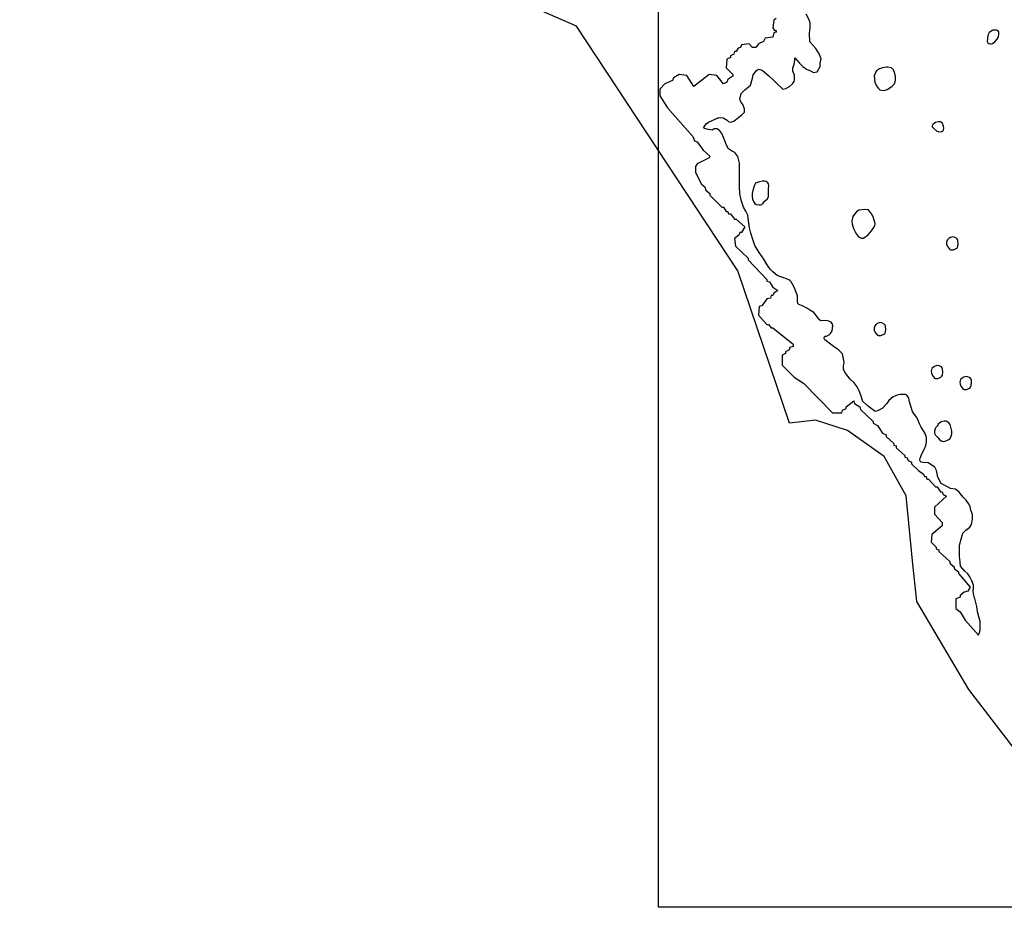
# Model space of a CAD drawing. Units: inches. Extents: x 377033 to 377650, y 206805 to 207307.
# Drawn here: x 377293 to 377443, y 206807 to 206942 of the extents above; entities that cross this region are included whole.
import ezdxf

# ---------------------------------------------------------------- set-up
doc = ezdxf.new("R2010")
doc.units = ezdxf.units.IN
doc.header["$MEASUREMENT"] = 0
for name, color, linetype in [('G_Images_Greyscale', 255, 'Continuous'), ('G_Interp_Ferrous', 6, 'Continuous'), ('G_Proposed_Survey_Boundary', 1, 'Continuous')]:
    doc.layers.add(name, color=color, linetype=linetype)
picture_1 = doc.add_image_def('image3.tif', size_in_pixel=(2514, 2895))

msp = doc.modelspace()

# ---------------------------------------------------------------- linework, layer by layer
at = {"layer": 'G_Interp_Ferrous', "linetype": 'ByBlock'}
msp.add_lwpolyline([(377408.59, 206942.48), (377408.2, 206942.22), (377408.07, 206941.05), (377408.33, 206940.66), (377408.59, 206940.66), (377408.59, 206940.4), (377408.2, 206940.27), (377408.07, 206939.62), (377406.9, 206939.49), (377406.64, 206938.97), (377405.86, 206938.58), (377405.47, 206938.06), (377404.95, 206938.06), (377404.43, 206938.58), (377403.26, 206938.45), (377403.13, 206938.06), (377402.74, 206937.93), (377402.48, 206937.41), (377402.22, 206937.41), (377402.09, 206937.02), (377401.57, 206936.76), (377401.57, 206936.5), (377401.05, 206936.24), (377400.92, 206934.94), (377401.96, 206933.9), (377401.96, 206933.64), (377401.18, 206933.12), (377401.05, 206932.73), (377400.53, 206932.47), (377399.49, 206933.77), (377398.32, 206933.9), (377395.98, 206932.08), (377394.94, 206933.77), (377393.77, 206933.9), (377392.86, 206933.38), (377392.73, 206932.99), (377391.56, 206932.47), (377390.78, 206931.69), (377390.78, 206930.65), (377391.95, 206928.83), (377395.85, 206924.41), (377396.11, 206923.76), (377396.5, 206923.63), (377397.41, 206922.33), (377398.45, 206921.42), (377398.32, 206921.16), (377396.5, 206920.25), (377396.24, 206919.86), (377396.24, 206918.95), (377397.15, 206917.13), (377397.67, 206916.74), (377397.8, 206916.23), (377398.45, 206915.71), (377398.45, 206915.45), (377400.27, 206913.63), (377400.53, 206913.63), (377400.92, 206912.98), (377401.18, 206912.98), (377401.31, 206912.59), (377401.57, 206912.59), (377402.22, 206911.81), (377402.48, 206911.81), (377403.78, 206910.64), (377403.26, 206909.73), (377403, 206909.73), (377402.87, 206909.34), (377402.22, 206908.82), (377402.35, 206907.65), (377404.3, 206905.83), (377404.3, 206905.57), (377407.16, 206902.58), (377407.16, 206902.32), (377407.55, 206902.19), (377408.07, 206901.41), (377408.85, 206900.89), (377408.2, 206900.5), (377408.07, 206900.11), (377407.81, 206900.11), (377407.68, 206899.72), (377407.16, 206899.59), (377406.38, 206898.55), (377405.99, 206898.42), (377405.86, 206897.12), (377407.16, 206895.69), (377407.42, 206895.69), (377407.81, 206895.17), (377408.07, 206895.17), (377411.19, 206892.7), (377411.19, 206892.31), (377410.67, 206892.18), (377410.54, 206891.79), (377410.02, 206891.53), (377410.02, 206891.27), (377409.5, 206891.01), (377409.5, 206889.45), (377411.32, 206887.64), (377412.75, 206886.73), (377417.17, 206882.18), (377418.6, 206882.18), (377418.73, 206882.57), (377419.25, 206882.83), (377419.25, 206883.09), (377420.42, 206884), (377420.55, 206883.61), (377421.33, 206883.09), (377421.46, 206882.7), (377423.41, 206880.88), (377423.41, 206880.62), (377424.06, 206880.23), (377424.84, 206879.06), (377425.36, 206878.8), (377425.36, 206878.54), (377426.53, 206877.5), (377426.53, 206877.24), (377426.92, 206877.11), (377426.92, 206876.85), (377428.22, 206875.68), (377428.22, 206875.42), (377428.61, 206875.29), (377428.74, 206874.9), (377429.26, 206874.64), (377429.26, 206874.38), (377430.3, 206873.34), (377431.08, 206872.82), (377431.21, 206872.43), (377431.47, 206872.43), (377431.6, 206872.04), (377431.86, 206872.04), (377432.9, 206870.87), (377433.16, 206870.87), (377433.68, 206870.09), (377433.94, 206870.09), (377434.07, 206869.7), (377434.59, 206869.44), (377432.77, 206867.75), (377432.77, 206866.71), (377433.94, 206865.41), (377433.94, 206864.89), (377432.38, 206863.59), (377432.25, 206862.42), (377433.03, 206861.64), (377433.03, 206861.38), (377433.42, 206861.25), (377433.42, 206860.99), (377435.11, 206859.44), (377435.11, 206859.18), (377435.76, 206858.66), (377435.76, 206858.4), (377436.41, 206857.88), (377436.41, 206857.62), (377438.23, 206855.54), (377437.84, 206854.89), (377437.32, 206854.76), (377436.67, 206854.24), (377436.67, 206853.98), (377436.02, 206853.72), (377436.02, 206852.29), (377436.67, 206851.77), (377437.45, 206850.47), (377439.5, 206848.19), (377439.5, 206848.19), (377439.64, 206848.59), (377439.72, 206848.96), (377439.76, 206849.79), (377439.72, 206850.3), (377439.56, 206851.01), (377439.35, 206851.76), (377439.24, 206852.55), (377438.9, 206853.78), (377438.85, 206853.87), (377438.72, 206854.55), (377438.67, 206854.96), (377438.72, 206855.44), (377438.72, 206855.85), (377438.47, 206856.49), (377438.15, 206857.1), (377437.85, 206857.56), (377437.4, 206857.99), (377436.76, 206858.76), (377436.67, 206859.42), (377436.6, 206860.24), (377436.6, 206861.29), (377436.6, 206861.97), (377437.1, 206863.8), (377437.56, 206864.26), (377438.15, 206864.72), (377438.44, 206865.12), (377438.58, 206865.94), (377438.56, 206866.65), (377438.31, 206867.29), (377438.22, 206867.86), (377437.97, 206868.31), (377437.58, 206868.83), (377437.15, 206869.31), (377436.51, 206870.04), (377435.96, 206870.5), (377435.19, 206870.61), (377433.8, 206871.36), (377433.25, 206872.35), (377433.15, 206872.84), (377433.05, 206873.34), (377432.81, 206873.88), (377431.81, 206874.55), (377431.04, 206874.61), (377430.72, 206874.65), (377430.55, 206874.81), (377430.52, 206875.03), (377430.55, 206875.25), (377430.84, 206875.91), (377431.19, 206876.58), (377431.43, 206877.2), (377431.55, 206877.77), (377431.55, 206878.39), (377431.35, 206879), (377431.09, 206879.44), (377430.74, 206879.98), (377430.47, 206880.51), (377430.2, 206881.15), (377429.99, 206881.52), (377429.62, 206882.07), (377429.38, 206882.41), (377429.14, 206883.22), (377428.95, 206883.85), (377428.84, 206884.41), (377428.52, 206884.89), (377428.31, 206884.99), (377427.93, 206885), (377427.51, 206885), (377427.19, 206884.92), (377426.44, 206884.62), (377425.79, 206884.06), (377425.47, 206883.63), (377424.77, 206882.86), (377424.03, 206882.5), (377423.68, 206882.4), (377422.69, 206883.14), (377421.8, 206883.91), (377421.51, 206884.88), (377421.26, 206885.54), (377420.94, 206886.17), (377420.48, 206886.77), (377419.88, 206887.31), (377419.17, 206888.23), (377418.85, 206888.83), (377418.85, 206889.32), (377418.94, 206889.92), (377418.71, 206891.18), (377418.08, 206891.8), (377417.48, 206892.23), (377416.85, 206892.69), (377416.01, 206893.35), (377415.92, 206893.56), (377415.92, 206893.72), (377416, 206893.88), (377416.28, 206893.92), (377416.65, 206894.09), (377416.87, 206894.32), (377417.15, 206894.74), (377417.22, 206895.47), (377417.11, 206895.82), (377416.95, 206896.02), (377416.62, 206896.22), (377416.42, 206896.23), (377415.9, 206896.3), (377415.38, 206896.27), (377415.18, 206896.42), (377414.87, 206896.82), (377414.31, 206897.54), (377413.72, 206897.9), (377413.24, 206898.18), (377412.71, 206898.47), (377412.18, 206898.68), (377412.03, 206898.74), (377411.87, 206898.88), (377411.82, 206899.27), (377411.81, 206900.05), (377411.32, 206901.38), (377410.85, 206902.22), (377410.65, 206902.42), (377410.5, 206902.51), (377409.72, 206902.82), (377408.96, 206903.09), (377408.74, 206903.2), (377408.07, 206903.76), (377407.65, 206904.13), (377407.21, 206904.82), (377406.7, 206905.67), (377405.99, 206906.69), (377405.32, 206907.78), (377405.05, 206908.53), (377404.72, 206909.66), (377404.52, 206910.48), (377404.36, 206911.55), (377404.23, 206912.41), (377403.94, 206913.01), (377403.58, 206913.63), (377403.25, 206914.52), (377403.01, 206915.65), (377402.98, 206916.74), (377402.98, 206917.94), (377402.98, 206919.2), (377402.98, 206920.36), (377402.72, 206921.38), (377402.27, 206921.98), (377401.74, 206922.25), (377401.29, 206922.57), (377400.96, 206923.08), (377400.74, 206923.75), (377400.6, 206924.17), (377400.29, 206924.9), (377399.96, 206925.3), (377399.56, 206925.59), (377399.09, 206925.59), (377398.8, 206925.39), (377397.96, 206925.55), (377397.63, 206925.66), (377397.47, 206925.77), (377397.89, 206926.35), (377398.25, 206926.64), (377399.8, 206927.35), (377400.47, 206927.3), (377401.07, 206926.95), (377401.36, 206926.68), (377401.6, 206926.61), (377402.12, 206926.75), (377402.6, 206927.19), (377403.32, 206927.72), (377403.72, 206928.17), (377403.72, 206928.68), (377403.49, 206929.3), (377403.18, 206929.72), (377403, 206930.14), (377403.23, 206931.01), (377403.78, 206931.59), (377404.27, 206931.97), (377404.63, 206932.28), (377404.94, 206933.33), (377405.07, 206933.84), (377405.56, 206934.53), (377405.89, 206934.73), (377406.43, 206934.57), (377406.8, 206934.29), (377407.47, 206933.69), (377408.14, 206933.02), (377408.89, 206932.33), (377409.36, 206931.89), (377409.6, 206931.69), (377410.07, 206931.78), (377410.63, 206932.07), (377411.07, 206932.46), (377411.34, 206932.82), (377411.36, 206933.13), (377411.36, 206933.82), (377411.14, 206934.4), (377411.14, 206934.95), (377411.32, 206935.46), (377411.43, 206936.08), (377411.43, 206936.48), (377412.16, 206935.62), (377412.63, 206935.13), (377413.2, 206934.75), (377413.8, 206934.46), (377414.25, 206934.2), (377414.83, 206934.31), (377415.27, 206935.11), (377415.31, 206935.66), (377415.43, 206936.33), (377415.14, 206937.06), (377414.65, 206937.86), (377413.71, 206938.9), (377413.68, 206940.23), (377413.74, 206941.07), (377413.74, 206941.74), (377413.59, 206942.25), (377413.16, 206943.11)], dxfattribs=at)
for points in [[(377441.61, 206938.63), (377442, 206938.9), (377442.31, 206939.26), (377442.56, 206939.67), (377442.59, 206940.06), (377442.57, 206940.42), (377442.48, 206940.58), (377442.31, 206940.68), (377442.31, 206940.68), (377441.95, 206940.71), (377441.69, 206940.68), (377441.14, 206940.32), (377440.98, 206940.01), (377440.85, 206939.53), (377440.84, 206939.29), (377440.82, 206938.98), (377440.89, 206938.76), (377441.06, 206938.67), (377441.28, 206938.61), (377441.44, 206938.6)], [(377425.53, 206931.61), (377426.26, 206932.06), (377426.65, 206932.47), (377426.8, 206933), (377426.81, 206933.58), (377426.72, 206934.05), (377426.5, 206934.61), (377426.17, 206934.95), (377425.61, 206935.04), (377425.41, 206935.04), (377424.81, 206934.91), (377424.36, 206934.77), (377423.92, 206934.45), (377423.78, 206934.33), (377423.54, 206933.72), (377423.66, 206932.73), (377423.88, 206932.17), (377424.19, 206931.79), (377424.42, 206931.57), (377424.63, 206931.53), (377424.99, 206931.46), (377425.25, 206931.5), (377425.53, 206931.61)], [(377433.86, 206925.22), (377434.13, 206925.41), (377434.2, 206925.69), (377434.16, 206925.99), (377434, 206926.41), (377433.92, 206926.54), (377433.67, 206926.69), (377433.38, 206926.69), (377432.92, 206926.56), (377432.49, 206926.29), (377432.41, 206926.05), (377432.43, 206925.92), (377432.59, 206925.7), (377433.11, 206925.24), (377433.3, 206925.17), (377433.44, 206925.16)], [(377406.59, 206914.26), (377406.77, 206914.53), (377407.18, 206914.87), (377407.42, 206915.23), (377407.42, 206915.54), (377407.42, 206915.94), (377407.42, 206916.45), (377407.44, 206916.88), (377407.39, 206917.17), (377407.28, 206917.34), (377407.04, 206917.55), (377406.84, 206917.59), (377406.48, 206917.62), (377406, 206917.51), (377405.41, 206917.27), (377405.26, 206917), (377405.16, 206916.68), (377405.01, 206916.15), (377404.9, 206915.72), (377404.89, 206915.33), (377404.95, 206914.85), (377405.13, 206914.48), (377405.32, 206914.19), (377405.49, 206914.04), (377405.97, 206913.97), (377406.16, 206913.99), (377406.37, 206914.05)], [(377422.92, 206909.74), (377423.41, 206910.35), (377423.63, 206910.77), (377423.69, 206911.15), (377423.37, 206912.16), (377423.14, 206912.62), (377422.68, 206913.21), (377422.05, 206913.27), (377421.21, 206913.15), (377420.84, 206912.89), (377420.56, 206912.54), (377420.3, 206912.2), (377420.3, 206912.2), (377420.14, 206911.51), (377420.18, 206911.07), (377420.38, 206910.37), (377420.62, 206909.88), (377420.86, 206909.5), (377421.17, 206909.08), (377421.57, 206908.87), (377421.87, 206908.87), (377422.14, 206909.04), (377422.6, 206909.34)], [(377436.34, 206907.72), (377436.39, 206907.98), (377436.35, 206908.55), (377436.28, 206908.7), (377436.15, 206908.84), (377435.8, 206909.03), (377435.47, 206909.07), (377435.1, 206908.92), (377434.93, 206908.82), (377434.7, 206908.6), (377434.61, 206908.22), (377434.62, 206907.9), (377434.78, 206907.56), (377435.12, 206907.15), (377435.25, 206907.1), (377435.62, 206907.09), (377435.98, 206907.25), (377436.09, 206907.3), (377436.22, 206907.43), (377436.33, 206907.62)], [(377425.28, 206894.61), (377425.33, 206894.88), (377425.29, 206895.45), (377425.22, 206895.59), (377425.09, 206895.74), (377424.73, 206895.93), (377424.4, 206895.97), (377424.04, 206895.82), (377423.87, 206895.72), (377423.64, 206895.5), (377423.54, 206895.12), (377423.56, 206894.8), (377423.71, 206894.45), (377424.05, 206894.05), (377424.18, 206894), (377424.56, 206893.98), (377424.92, 206894.14), (377425.03, 206894.2), (377425.16, 206894.32), (377425.27, 206894.52)], [(377434, 206888.06), (377434.05, 206888.33), (377434.01, 206888.89), (377433.95, 206889.04), (377433.82, 206889.19), (377433.46, 206889.37), (377433.13, 206889.41), (377432.76, 206889.27), (377432.59, 206889.16), (377432.36, 206888.94), (377432.27, 206888.56), (377432.28, 206888.25), (377432.44, 206887.9), (377432.78, 206887.49), (377432.91, 206887.44), (377433.28, 206887.43), (377433.65, 206887.59), (377433.75, 206887.65), (377433.88, 206887.77), (377433.99, 206887.96)], [(377438.39, 206886.39), (377438.44, 206886.65), (377438.4, 206887.22), (377438.33, 206887.37), (377438.2, 206887.51), (377437.84, 206887.7), (377437.51, 206887.74), (377437.15, 206887.59), (377436.98, 206887.49), (377436.75, 206887.27), (377436.65, 206886.89), (377436.67, 206886.57), (377436.82, 206886.22), (377437.16, 206885.82), (377437.29, 206885.77), (377437.67, 206885.75), (377438.03, 206885.92), (377438.14, 206885.97), (377438.27, 206886.09), (377438.38, 206886.29)], [(377435.14, 206878.26), (377435.32, 206878.59), (377435.4, 206878.95), (377435.41, 206879.39), (377435.14, 206880.42), (377434.95, 206880.65), (377434.72, 206880.83), (377434.56, 206880.89), (377434.26, 206880.9), (377433.96, 206880.86), (377433.77, 206880.8), (377433.57, 206880.66), (377433.34, 206880.45), (377433.27, 206880.31), (377433.16, 206880.14), (377432.99, 206879.96), (377432.88, 206879.72), (377432.78, 206879.37), (377432.78, 206879.09), (377432.94, 206878.76), (377433.22, 206878.45), (377433.5, 206878.17), (377433.8, 206877.92), (377434.07, 206877.81), (377434.41, 206877.83), (377434.62, 206877.93), (377434.86, 206878.07)]]:
    msp.add_lwpolyline(points, close=True, dxfattribs=at)
at = {"layer": 'G_Proposed_Survey_Boundary', "linetype": 'ByBlock'}
msp.add_lwpolyline([(377445.79, 206829.73), (377438.01, 206839.9), (377430.04, 206853.36), (377429.44, 206859.04), (377428.44, 206869.51), (377425.05, 206875.49), (377419.47, 206879.48), (377414.58, 206881.08), (377410.6, 206880.6), (377402.73, 206903.87), (377378.04, 206941.32), (377298.03, 206976.22), (377272.49, 206983.03)], dxfattribs=at)

# ---------------------------------------------------------------- referenced raster images: frames only (the image files are external)
at = {"layer": 'G_Images_Greyscale', "linetype": 'ByBlock'}
image = msp.add_image(picture_1, insert=(377390.6, 206806.58), size_in_units=(251.42, 289.52), dxfattribs=at)
image.dxf.flags = 15

doc.saveas('drawing.dxf')
